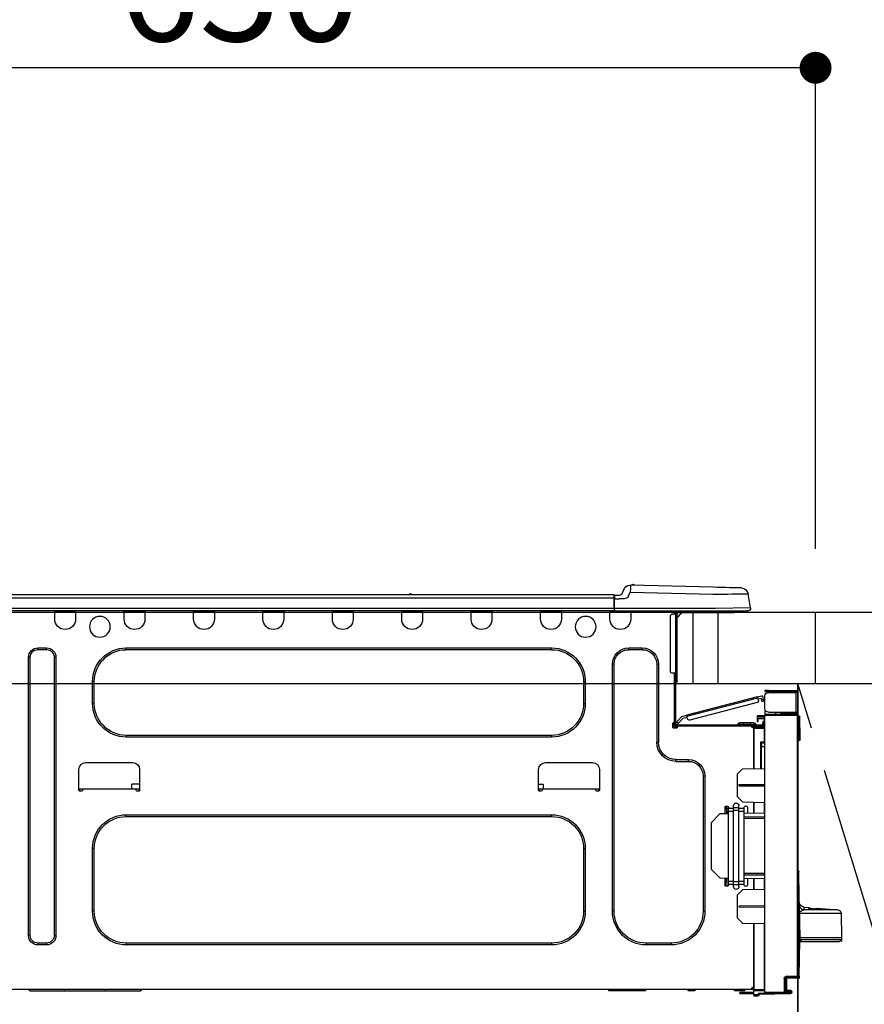
# Model space of a CAD drawing. Extents: x 55896 to 82369, y -13 to 8857.
# Drawn here: x 71551 to 72028, y 2674 to 3230 of the extents above; entities that cross this region are included whole.
import ezdxf

# ---------------------------------------------------------------- set-up
doc = ezdxf.new("R2010")
doc.units = 0
doc.header["$LTSCALE"] = 50
doc.header["$MEASUREMENT"] = 0
doc.linetypes.add('CENTER', pattern=[2, 1.25, -0.25, 0.25, -0.25])
doc.layers.get('0').update_dxf_attribs({"linetype": 'CONTINUOUS'})
doc.layers.get('DEFPOINTS').update_dxf_attribs({"color": 146, "linetype": 'CONTINUOUS'})
for name, color, linetype in [('120-キャビネット（外）', 7, 'CONTINUOUS'), ('123-扉向き', 231, 'CENTER'), ('126-甲板', 2, 'CONTINUOUS'), ('150-機器', 8, 'CONTINUOUS'), ('166-寸法B', 11, 'CONTINUOUS')]:
    doc.layers.add(name, color=color, linetype=linetype)
doc.styles.add('KH001', font='txt')
doc.dimstyles.new('KH1xx030', dxfattribs={"dimscale": 30, "dimtxt": 2, "dimasz": 0.6, "dimexe": 0.3, "dimexo": 1.2, "dimgap": 0.5, "dimtad": 3, "dimdec": 1, "dimdsep": 46, "dimlunit": 6, "dimtxsty": 'KH001', "dimblk": 'DOT', "dimcen": 1, "dimdle": 1, "dimclrd": 256, "dimclre": 256, "dimclrt": 256, "dimadec": 0, "dimazin": 0, "dimtfac": 1, "dimtdec": 1, "dimtix": 1, "dimtmove": 2, "dimatfit": 3, "dimldrblk": 'CLOSEDBLANK', "dimfxl": 1, "dimtolj": 1, "dimtzin": 0, "dimlwd": -1, "dimlwe": -1, "dimarcsym": 0})

# ---------------------------------------------------------------- blocks, each defined once
blk = doc.blocks.new('_Dot')
at = {"color": 0, "linetype": 'ByBlock', "lineweight": -2}
blk.add_line((-0.5, 0), (-1, 0), dxfattribs=at)
at = {"color": 0, "linetype": 'ByBlock', "const_width": 0.5}
blk.add_lwpolyline([(-0.25, 0, 1), (0.25, 0, 1)], format="xyb", close=True, dxfattribs=at)
blk = doc.blocks.new('*D51')
at = {"layer": '166-寸法B', "transparency": 16777216}
for p, q in [((71350.28, 3188.71), (71350.28, 3211.63)), ((72000.28, 2931.11), (72000.28, 3211.63)), ((71982.28, 3202.63), (71368.28, 3202.63))]:
    blk.add_line(p, q, dxfattribs=at)
at = {"layer": 'DEFPOINTS', "color": 0, "transparency": 16777216}
for p in [(71350.28, 3202.63), (71350.28, 3152.71), (72000.28, 2895.11)]:
    blk.add_point(p, dxfattribs=at)
at = {"layer": '166-寸法B', "transparency": 16777216, "xscale": 18, "yscale": 18, "zscale": 18, "rotation": 180}
blk.add_blockref('_Dot', (71350.28, 3202.63), dxfattribs=at)
at = {"layer": '166-寸法B', "transparency": 16777216, "xscale": 18, "yscale": 18, "zscale": 18}
blk.add_blockref('_Dot', (72000.28, 3202.63), dxfattribs=at)
at = {"layer": '166-寸法B', "transparency": 16777216, "insert": (71675.28, 3247.63), "char_height": 60, "attachment_point": 5, "style": 'KH001'}
blk.add_mtext('\\A1;650', dxfattribs=at)
blk = doc.blocks.new('_ClosedBlank')
at = {"color": 0, "linetype": 'ByBlock', "lineweight": -2}
for p, q in [((-1, 0.167), (0, 0)), ((-1, 0.167), (-1, -0.167)), ((0, 0), (-1, -0.167))]:
    blk.add_line(p, q, dxfattribs=at)
blk = doc.blocks.new('HT-F6S_D')
at = {"layer": '150-機器', "color": 13, "linetype": 'Continuous'}
for p, q in [((3.67, 12.98), (3.87, 12.98)), ((3.87, 12.98), (4.46, 13)), ((4.46, 13), (5.41, 13.02)), ((5.41, 13.02), (6.72, 13.06)), ((6.72, 13.06), (8.35, 13.1)), ((8.35, 13.1), (10.25, 13.15)), ((10.25, 13.15), (12.39, 13.2)), ((12.39, 13.2), (14.7, 13.26)), ((14.7, 13.26), (17.14, 13.33)), ((17.14, 13.33), (19.64, 13.39)), ((19.64, 13.39), (66.27, 14.62)), ((66.27, 14.62), (66.27, 14.54)), ((66.27, 14.54), (66.27, 14.32)), ((66.27, 14.32), (66.28, 13.96)), ((66.28, 13.96), (66.3, 13.47)), ((66.3, 13.47), (66.31, 12.88)), ((66.31, 12.88), (66.33, 12.2)), ((66.33, 12.2), (66.35, 11.46)), ((66.35, 11.46), (66.37, 10.7)), ((66.37, 14.62), (66.37, 14.62)), ((69.98, 12.21), (70.9, 10.02)), ((69.98, 12.21), (70.9, 10.02)), ((69.98, 12.21), (69.98, 12.21)), ((-1.45, 1.72), (-0.08, 9.72)), ((0.12, 9.72), (-0.08, 9.72)), ((0.72, 9.71), (0.12, 9.72)), ((1.71, 9.7), (0.72, 9.71)), ((3.06, 9.68), (1.71, 9.7)), ((4.76, 9.66), (3.06, 9.68)), ((6.76, 9.64), (4.76, 9.66)), ((9.02, 9.61), (6.76, 9.64)), ((11.5, 9.58), (9.02, 9.61)), ((14.15, 9.55), (11.5, 9.58)), ((16.92, 9.51), (14.15, 9.55)), ((19.74, 9.48), (16.92, 9.51)), ((66.37, 10.7), (19.74, 9.48)), ((67.28, 8.51), (66.37, 10.7)), ((67.28, 8.51), (67.81, 7.65)), ((67.81, 7.65), (68.43, 7.2)), ((68.43, 7.2), (69.74, 6.87)), ((69.74, 6.87), (72.7, 6.85)), ((70.9, 10.02), (70.9, 10.02)), ((72.7, 8.81), (75.31, 8.81)), ((75.31, 6.85), (72.7, 6.85)), ((75.31, 7.24), (75.31, 8.91)), ((75.31, 8.81), (75.31, 7.24)), ((75.31, 8.32), (75.31, 7.24)), ((75.31, 0.59), (75.31, 7.24)), ((75.61, 7.24), (75.31, 7.24)), ((75.61, 9.2), (429.43, 9.2)), ((75.61, 9.2), (75.61, 9.17)), ((75.61, 9.17), (75.61, 9.05)), ((75.61, 9.05), (75.61, 8.87)), ((75.61, 8.87), (75.61, 8.63)), ((75.61, 8.63), (75.61, 8.33)), ((75.61, 8.33), (75.61, 7.99)), ((75.61, 7.99), (75.61, 7.63)), ((75.61, 7.63), (75.61, 7.24)), ((75.61, 7.24), (75.61, 1.47)), ((75.61, 7.24), (429.43, 7.24)), ((189.82, 9.4), (191.08, 9.4)), ((190.4, 9.69), (190.49, 9.69)), ((190.49, 9.69), (190.49, 9.69)), ((-1.45, 1.72), (18.37, 1.47)), ((18.37, 0), (0, 0)), ((8.76, -0.88), (8.76, 0)), ((18.37, 1.47), (75.31, 1.47)), ((75.31, 0), (18.37, 0)), ((38.13, 0), (38.13, -0.88)), ((62.47, -0.74), (62.44, 0)), ((64.43, -0.69), (64.4, 0)), ((66.08, 0), (66.08, -0.69)), ((66.67, 0), (66.67, -0.1)), ((67.34, 0), (67.34, -0.1)), ((67.34, 0), (67.34, -0.1)), ((70.6, -0.1), (70.59, 0)), ((70.6, -0.1), (70.59, 0)), ((71.58, -0.1), (71.57, 0)), ((71.58, -0.1), (71.57, 0)), ((71.58, -0.1), (71.57, 0)), ((71.58, -0.1), (71.57, 0)), ((71.57, 0), (71.58, -0.1)), ((71.57, 0), (71.58, -0.1)), ((71.57, 0), (71.58, -0.1)), ((71.57, 0), (71.58, -0.1)), ((73.54, -0.1), (73.53, 0)), ((75.31, 0.59), (75.31, 0)), ((75.31, 0), (429.72, 0)), ((75.61, 1.47), (429.43, 1.47)), ((77.24, -0.1), (77.24, 0)), ((77.83, -0.69), (77.83, 0)), ((105.24, 0), (105.24, -0.69)), ((105.83, 0), (105.83, -0.1)), ((116.41, -0.1), (116.41, 0)), ((116.99, -0.69), (116.99, 0)), ((144.41, 0), (144.41, -0.69)), ((144.99, 0), (144.99, -0.1)), ((155.57, -0.1), (155.57, 0)), ((156.15, -0.69), (156.15, 0)), ((183.57, 0), (183.57, -0.69)), ((184.15, 0), (184.15, -0.1)), ((194.73, -0.1), (194.73, 0)), ((195.31, -0.69), (195.31, 0)), ((222.73, 0), (222.73, -0.69)), ((223.31, 0), (223.31, -0.1)), ((233.89, -0.1), (233.89, 0)), ((234.48, -0.69), (234.48, 0)), ((261.89, 0), (261.89, -0.69)), ((262.48, 0), (262.48, -0.1)), ((273.05, -0.1), (273.05, 0)), ((273.64, -0.69), (273.64, 0)), ((301.05, 0), (301.05, -0.69)), ((301.64, 0), (301.64, -0.1)), ((312.21, -0.1), (312.21, 0)), ((312.8, -0.69), (312.8, 0)), ((340.21, 0), (340.21, -0.69)), ((340.8, 0), (340.8, -0.1)), ((351.37, -0.1), (351.37, 0)), ((351.96, -0.69), (351.96, 0)), ((379.37, 0), (379.37, -0.69)), ((379.96, 0), (379.96, -0.1)), ((390.53, -0.1), (390.53, 0)), ((391.12, -0.69), (391.12, 0)), ((8.76, -0.88), (7.78, -0.88)), ((38.13, -0.88), (8.76, -0.88)), ((37.01, -0.88), (39.94, -3.82)), ((37.27, -0.88), (39.94, -3.56)), ((39.94, -0.88), (38.13, -0.88)), ((39.94, -1.86), (39.94, -0.88)), ((39.94, -35.15), (39.94, -1.86)), ((39.94, -1.86), (40.92, -1.86)), ((40.53, -0.1), (40.73, -0.1)), ((40.73, -0.1), (40.73, -0.29)), ((40.92, -0.49), (40.92, -0.88)), ((40.92, -0.88), (40.92, -1.86)), ((40.92, -1.86), (40.92, -35.15)), ((40.92, -1.86), (42.88, -1.86)), ((41.51, -0.2), (41.51, -1.86)), ((42.1, -0.2), (41.51, -0.2)), ((43.86, -2.84), (43.86, -34.17)), ((64.43, -0.69), (62.47, -0.74)), ((65, -0.67), (64.43, -0.69)), ((65.55, -0.66), (65, -0.67)), ((66.06, -0.65), (65.55, -0.66)), ((66.08, -0.64), (65.62, -0.66)), ((66.08, -0.64), (66.06, -0.65)), ((66.08, -0.69), (77.83, -0.69)), ((66.08, -0.69), (66.08, -4.6)), ((66.67, -0.1), (77.24, -0.1)), ((77.83, -4.6), (77.83, -0.69)), ((105.24, -0.69), (116.99, -0.69)), ((105.24, -0.69), (105.24, -4.6)), ((105.83, -0.1), (116.41, -0.1)), ((116.99, -4.6), (116.99, -0.69)), ((144.41, -0.69), (156.15, -0.69)), ((144.41, -0.69), (144.41, -4.6)), ((144.99, -0.1), (155.57, -0.1)), ((156.15, -4.6), (156.15, -0.69)), ((183.57, -0.69), (195.31, -0.69)), ((183.57, -0.69), (183.57, -4.6)), ((184.15, -0.1), (194.73, -0.1)), ((195.31, -4.6), (195.31, -0.69)), ((222.73, -0.69), (234.48, -0.69)), ((222.73, -0.69), (222.73, -4.6)), ((223.31, -0.1), (233.89, -0.1)), ((234.48, -4.6), (234.48, -0.69)), ((261.89, -0.69), (273.64, -0.69)), ((261.89, -0.69), (261.89, -4.6)), ((262.48, -0.1), (273.05, -0.1)), ((273.64, -4.6), (273.64, -0.69)), ((301.05, -0.69), (312.8, -0.69)), ((301.05, -0.69), (301.05, -4.6)), ((301.64, -0.1), (312.21, -0.1)), ((312.8, -4.6), (312.8, -0.69)), ((340.21, -0.69), (351.96, -0.69)), ((340.21, -0.69), (340.21, -4.6)), ((340.8, -0.1), (351.37, -0.1)), ((351.96, -4.6), (351.96, -0.69)), ((379.37, -0.69), (391.12, -0.69)), ((379.37, -0.69), (379.37, -4.6)), ((379.96, -0.1), (390.53, -0.1)), ((391.12, -4.6), (391.12, -0.69)), ((67.26, -20.85), (59.62, -20.85)), ((59.62, -21.83), (59.62, -20.85)), ((67.26, -21.83), (59.62, -21.83)), ((67.26, -21.83), (67.26, -20.85)), ((350.78, -20.85), (110.73, -20.85)), ((110.73, -21.83), (110.73, -20.85)), ((350.78, -21.83), (110.73, -21.83)), ((350.78, -21.83), (350.78, -20.85)), ((400.62, -20.85), (395.72, -20.85)), ((395.72, -21.83), (395.72, -20.85)), ((400.62, -21.83), (395.72, -21.83)), ((400.62, -21.83), (400.62, -20.85)), ((390.43, -26.14), (390.43, -183.17)), ((391.41, -26.14), (390.43, -26.14)), ((391.41, -26.14), (391.41, -183.17)), ((404.92, -183.17), (404.92, -26.14)), ((404.92, -26.14), (405.9, -26.14)), ((405.9, -183.17), (405.9, -26.14)), ((50.42, -30.06), (50.42, -74.11)), ((51.4, -30.06), (50.42, -30.06)), ((51.4, -30.06), (51.4, -74.11)), ((75.48, -30.06), (76.46, -30.06)), ((75.48, -169.47), (75.48, -30.06)), ((76.46, -169.47), (76.46, -30.06)), ((39.94, -37.5), (39.94, -35.15)), ((40.92, -35.15), (39.94, -35.15)), ((39.94, -37.5), (40.73, -37.5)), ((39.94, -39.65), (39.94, -37.5)), ((40.73, -35.15), (40.73, -37.5)), ((40.73, -37.5), (40.92, -37.5)), ((40.73, -37.5), (40.73, -40.43)), ((40.92, -35.15), (40.92, -63.73)), ((40.92, -35.15), (42.88, -35.15)), ((41.51, -35.15), (41.51, -63.05)), ((40.73, -40.43), (40.92, -40.43)), ((91.73, -39.85), (91.73, -52.18)), ((92.71, -39.85), (91.73, -39.85)), ((92.71, -39.85), (92.71, -52.18)), ((368.8, -39.85), (369.78, -39.85)), ((368.8, -52.18), (368.8, -39.85)), ((369.78, -52.18), (369.78, -39.85)), ((-28.2, -45.9), (-28.2, -46)), ((-28.2, -57.06), (-28.2, -46)), ((-28.2, -46), (-27.12, -46)), ((-27.61, -45.9), (-27.61, -46)), ((-11.55, -44.82), (-27.12, -44.82)), ((-27.12, -45.41), (-11.55, -45.41)), ((-27.12, -46), (-27.12, -57.06)), ((-11.55, -46), (-27.12, -46)), ((-17.82, -45.41), (-17.82, -46)), ((-13.12, -46), (-13.12, -45.41)), ((-11.55, -45.41), (-11.55, -44.82)), ((-11.55, -44.82), (-9.59, -44.82)), ((-9.59, -45.41), (-11.55, -45.41)), ((-9.59, -44.82), (-9.59, -45.41)), ((-9.59, -55.1), (-9.59, -47.95)), ((-8.89, -50.18), (-8.85, -50)), ((-8.85, -50), (-8.8, -49.81)), ((-8.8, -49.81), (-8.41, -48.3)), ((-8.8, -49.81), (-7.66, -50.11)), ((-5.41, -48.46), (-7.69, -47.87)), ((-7.66, -50.11), (-7.42, -49.16)), ((-5.71, -49.6), (-7.42, -49.16)), ((-5.95, -50.55), (-5.56, -49.03)), ((-5.56, -49.03), (-5.53, -48.92)), ((34.39, -59.36), (-5.56, -49.03)), ((-5.53, -48.92), (-5.51, -48.81)), ((-5.51, -48.81), (-5.48, -48.72)), ((-5.48, -48.72), (-5.46, -48.63)), ((-5.46, -48.63), (-5.44, -48.56)), ((-5.44, -48.56), (-5.43, -48.51)), ((-5.43, -48.51), (-5.42, -48.47)), ((-5.42, -48.47), (-5.41, -48.46)), ((-5.41, -48.46), (34.54, -58.8)), ((-9.04, -50.74), (-9.02, -50.69)), ((-9.04, -50.76), (-9.04, -50.74)), ((-7.91, -51.05), (-9.04, -50.76)), ((-9.02, -50.69), (-9, -50.6)), ((-9, -50.6), (-8.97, -50.48)), ((-8.97, -50.48), (-8.93, -50.34)), ((-8.93, -50.34), (-8.89, -50.18)), ((-7.9, -51.04), (-7.91, -51.05)), ((-7.89, -50.98), (-7.9, -51.04)), ((-7.86, -50.9), (-7.89, -50.98)), ((-7.83, -50.78), (-7.86, -50.9)), ((-7.8, -50.63), (-7.83, -50.78)), ((-7.75, -50.47), (-7.8, -50.63)), ((-7.71, -50.29), (-7.75, -50.47)), ((-7.66, -50.11), (-7.71, -50.29)), ((-5.25, -51.74), (32.8, -61.58)), ((92.71, -52.18), (91.73, -52.18)), ((368.8, -52.18), (369.78, -52.18)), ((-29.47, -72.06), (-29.31, -59.71)), ((-28.98, -72.06), (-28.82, -59.71)), ((-28.82, -59.71), (-28.82, -59.23)), ((-28.82, -59.23), (-28.64, -59.23)), ((-28.64, -59.71), (-28.82, -59.71)), ((-28.64, -59.71), (-28.64, -59.23)), ((-28.64, -59.23), (-28.2, -59.32)), ((-27.12, -57.06), (-28.2, -57.06)), ((-28.2, -57.06), (-28.2, -57.16)), ((-28.2, -206.33), (-28.2, -58.88)), ((-28.2, -58.88), (-27.71, -58.88)), ((-27.71, -58.39), (-9.59, -58.23)), ((-9.59, -58.72), (-27.71, -58.88)), ((-27.71, -58.88), (-27.71, -206.33)), ((-27.61, -57.06), (-27.61, -57.16)), ((-11.55, -57.06), (-27.12, -57.06)), ((-19.87, -57.65), (-27.12, -57.65)), ((-19.87, -58.23), (-27.12, -58.23)), ((-19.87, -57.06), (-19.87, -57.51)), ((-19.45, -57.51), (-19.87, -57.51)), ((-19.87, -58.23), (-19.87, -57.65)), ((-19.87, -57.65), (-19.38, -57.65)), ((-19.38, -58.23), (-19.87, -58.23)), ((-19.45, -57.51), (-19.45, -57.06)), ((-19.38, -57.51), (-19.45, -57.51)), ((-19.38, -57.65), (-19.38, -57.06)), ((-19.38, -57.65), (-19.38, -58.23)), ((-19.38, -58.32), (-19.38, -58.23)), ((-18.51, -57.06), (-18.51, -58.31)), ((-15.71, -58.29), (-15.71, -57.06)), ((-9.59, -56.08), (-9.86, -56.08)), ((-9.66, -55.59), (-9.59, -55.59)), ((-9.59, -56.08), (-9.59, -58.23)), ((-9.59, -58.23), (-9.59, -58.72)), ((-9.59, -215.3), (-9.59, -58.72)), ((-9.59, -59.27), (-5.29, -59.2)), ((-5.29, -59.68), (-9.59, -59.76)), ((-5.29, -60.71), (-9.1, -60.77)), ((-9.1, -60.77), (-9.1, -62.36)), ((-5.87, -61.48), (-5.87, -61.09)), ((-5.36, -60.71), (-5.31, -60.88)), ((-5.31, -60.88), (-5.29, -61.09)), ((-5.29, -59.2), (-5.29, -59.68)), ((-5.29, -59.68), (-5.29, -60.71)), ((-5.29, -61.09), (-5.29, -61.48)), ((34, -60.88), (34.39, -59.36)), ((36.61, -60.55), (34.24, -59.93)), ((34.42, -59.25), (34.39, -59.36)), ((34.45, -59.15), (34.42, -59.25)), ((34.47, -59.05), (34.45, -59.15)), ((34.49, -58.96), (34.47, -59.05)), ((34.51, -58.89), (34.49, -58.96)), ((34.53, -58.84), (34.51, -58.89)), ((34.54, -58.8), (34.53, -58.81)), ((34.53, -58.81), (34.53, -58.84)), ((37.24, -59.49), (34.54, -58.8)), ((39.4, -63.51), (36.61, -60.55)), ((37.24, -59.49), (40.25, -62.71)), ((-9.11, -66.18), (-9.59, -66.18)), ((-9.11, -65.7), (-3.33, -65.59)), ((-3.33, -66.08), (-9.11, -66.18)), ((-9.11, -66.18), (-9.11, -74)), ((-9.1, -62.36), (-8.52, -62.36)), ((-9.1, -63.34), (-9.1, -62.36)), ((-8.52, -63.34), (-9.1, -63.34)), ((-9.1, -63.73), (-9.1, -63.34)), ((-9.1, -63.73), (-9.1, -65.09)), ((-9.1, -65.09), (-3.33, -65.19)), ((-8.52, -62.36), (-8.52, -63.34)), ((-8.52, -63.73), (-8.52, -63.34)), ((-8.52, -65.1), (-8.52, -64.91)), ((-8.52, -64.91), (-7.93, -64.91)), ((40.34, -64.32), (-7.93, -64.32)), ((-2.25, -64.91), (-7.93, -64.91)), ((-6.56, -64.91), (-6.56, -65.13)), ((-5.29, -61.48), (-5.87, -61.48)), ((-5.87, -62.46), (-5.87, -61.48)), ((-5.29, -62.46), (-5.87, -62.46)), ((-5.29, -61.48), (-5.29, -62.46)), ((-4.21, -63.93), (-4.21, -64.32)), ((-1.27, -63.93), (-4.21, -63.93)), ((-3.43, -63.15), (-1.27, -63.15)), ((-3.33, -65.59), (-3.33, -65.19)), ((-2.25, -65.4), (-3.33, -65.4)), ((-3.33, -65.59), (-3.33, -65.99)), ((-3.33, -65.74), (-2.32, -65.75)), ((-3.33, -88.93), (-3.33, -65.99)), ((-3.33, -65.99), (-2.74, -65.99)), ((-3.33, -66.08), (-3.33, -88.93)), ((-2.25, -65.5), (-2.25, -64.91)), ((39.65, -64.91), (-2.25, -64.91)), ((-1.27, -63.15), (2.64, -63.15)), ((-1.27, -63.15), (-1.27, -63.93)), ((-1.27, -63.93), (-1.27, -64.32)), ((2.64, -63.93), (-1.27, -63.93)), ((2.64, -63.15), (4.8, -63.15)), ((2.64, -63.15), (2.64, -63.93)), ((2.64, -63.93), (2.64, -64.32)), ((5.58, -63.93), (2.64, -63.93)), ((5.58, -63.93), (5.58, -64.32)), ((39.4, -63.51), (40.25, -62.71)), ((39.53, -63.65), (39.4, -63.51)), ((39.65, -63.78), (39.53, -63.65)), ((39.77, -63.91), (39.65, -63.78)), ((40.34, -64.91), (39.65, -64.91)), ((39.65, -65.5), (39.65, -64.91)), ((42, -65.4), (39.65, -65.4)), ((39.87, -64.01), (39.77, -63.91)), ((41.8, -65.89), (39.85, -65.89)), ((39.95, -64.1), (39.87, -64.01)), ((40.02, -64.17), (39.95, -64.1)), ((40.05, -64.21), (40.02, -64.17)), ((40.07, -64.22), (40.05, -64.21)), ((40.92, -63.42), (40.07, -64.22)), ((42.1, -65.99), (40.14, -65.99)), ((40.25, -62.71), (40.38, -62.85)), ((40.38, -62.85), (40.51, -62.98)), ((40.51, -62.98), (40.63, -63.1)), ((40.63, -63.1), (40.73, -63.21)), ((40.73, -63.21), (40.81, -63.3)), ((40.81, -63.3), (40.87, -63.37)), ((40.87, -63.37), (40.91, -63.41)), ((40.91, -63.41), (40.92, -63.42)), ((41.51, -63.05), (41.51, -63.73)), ((41.51, -63.05), (42.1, -63.05)), ((42, -63.05), (42, -65.5)), ((42.59, -63.54), (42.59, -65.5)), ((-29.47, -72.06), (-28.98, -72.06)), ((-29.46, -72.55), (-29.47, -72.06)), ((-28.98, -72.06), (-28.2, -72.06)), ((-28.97, -72.55), (-28.98, -72.06)), ((110.73, -70.2), (110.73, -71.17)), ((110.73, -70.2), (350.78, -70.2)), ((110.73, -71.17), (350.78, -71.17)), ((350.78, -70.2), (350.78, -71.17)), ((-28.97, -73.03), (-28.97, -72.55)), ((-28.97, -72.55), (-28.2, -72.55)), ((-28.2, -73.03), (-28.97, -73.03)), ((-9.11, -74), (-9.59, -74)), ((-9.59, -74.47), (-9.23, -74.48)), ((-7.64, -76.46), (-9.59, -76.43)), ((-9.11, -74), (-7.16, -74)), ((-7.64, -74.49), (-9.1, -74.49)), ((-8.34, -74.49), (-7.64, -74.51)), ((-7.64, -75.34), (-7.64, -74.49)), ((-7.64, -75.34), (-7.64, -76.46)), ((-7.64, -88.86), (-7.64, -76.46)), ((-7.16, -74), (-7.16, -88.87)), ((51.4, -74.11), (50.42, -74.11)), ((3.13, -89.05), (-9.59, -88.82)), ((40.63, -83.9), (33.48, -83.9)), ((33.48, -84.88), (33.48, -83.9)), ((40.63, -84.88), (33.48, -84.88)), ((40.63, -84.88), (40.63, -83.9)), ((114.15, -85.57), (87.72, -85.57)), ((373.59, -85.57), (347.16, -85.57)), ((6.07, -92.09), (3.13, -89.05)), ((6.07, -92.09), (6.07, -104.8)), ((24.28, -93.1), (24.28, -169.47)), ((25.26, -93.1), (24.28, -93.1)), ((25.26, -93.1), (25.26, -169.47)), ((83.8, -89.48), (83.8, -101.23)), ((118.07, -101.23), (118.07, -89.48)), ((343.24, -89.48), (343.24, -101.23)), ((377.51, -101.23), (377.51, -89.48)), ((4.9, -98.01), (-9.59, -97.93)), ((4.9, -98.67), (-9.59, -98.75)), ((4.9, -98.67), (4.9, -98.01)), ((115.61, -97.71), (115.56, -100.64)), ((118.07, -97.71), (115.61, -97.71)), ((343.24, -97.71), (347.59, -97.71)), ((347.64, -100.64), (347.59, -97.71)), ((3.08, -107.79), (6.07, -104.8)), ((83.8, -100.64), (85.76, -100.64)), ((84.29, -100.64), (84.27, -101.72)), ((84.29, -101.72), (85.27, -101.72)), ((85.76, -101.23), (85.76, -100.64)), ((85.76, -100.64), (116.11, -100.64)), ((116.11, -100.64), (118.07, -100.64)), ((116.11, -100.64), (116.11, -101.23)), ((116.6, -101.72), (117.58, -101.72)), ((117.6, -101.72), (117.58, -100.64)), ((343.24, -100.64), (345.2, -100.64)), ((343.73, -100.64), (343.72, -101.72)), ((343.73, -101.72), (344.71, -101.72)), ((345.2, -101.23), (345.2, -100.64)), ((345.2, -100.64), (375.55, -100.64)), ((375.55, -100.64), (377.51, -100.64)), ((375.55, -100.64), (375.55, -101.23)), ((376.04, -101.72), (377.02, -101.72)), ((377.04, -101.72), (377.02, -100.64)), ((3.08, -107.79), (-9.59, -108.01)), ((-9.11, -108), (-9.11, -114.13)), ((-3.33, -114.23), (-3.33, -107.9)), ((-3.33, -107.9), (-3.33, -114.23)), ((0.2, -110.73), (0.2, -114.29)), ((1.66, -110.24), (0.69, -110.24)), ((2.15, -111.36), (2.15, -110.73)), ((5.09, -111.02), (5.09, -109.89)), ((5.09, -111.02), (8.03, -111.02)), ((5.09, -112.7), (5.09, -111.02)), ((8.03, -111.02), (8.03, -109.89)), ((8.03, -112.7), (8.03, -111.02)), ((10.96, -110.73), (10.96, -111.36)), ((12.43, -110.24), (11.45, -110.24)), ((11.92, -110.24), (11.89, -111.82)), ((11.91, -114.35), (11.98, -110.24)), ((12.92, -110.73), (12.92, -114.52)), ((-9.59, -114.12), (2.15, -114.33)), ((-9.59, -116.29), (2.15, -116.35)), ((2.15, -113.04), (2.15, -111.36)), ((5.09, -111.36), (2.15, -111.36)), ((5.09, -113.04), (2.15, -113.04)), ((2.15, -152.53), (2.15, -113.04)), ((5.09, -152.88), (5.09, -112.7)), ((5.09, -112.7), (8.03, -112.7)), ((10.96, -111.36), (8.03, -111.36)), ((8.03, -152.88), (8.03, -112.7)), ((10.96, -113.04), (8.03, -113.04)), ((10.96, -113.04), (10.96, -111.36)), ((10.96, -152.53), (10.96, -113.04)), ((10.96, -114.48), (15.86, -114.57)), ((11.84, -114.5), (11.85, -114.35)), ((11.87, -112.78), (11.85, -114.35)), ((11.85, -114.5), (11.85, -114.35)), ((11.85, -114.35), (12.92, -114.35)), ((11.87, -112.71), (11.88, -112.62)), ((11.87, -112.76), (11.87, -112.71)), ((11.87, -112.78), (11.87, -112.76)), ((11.93, -112.78), (11.87, -112.78)), ((11.88, -112.19), (11.89, -112.01)), ((11.88, -112.36), (11.88, -112.19)), ((11.88, -112.5), (11.88, -112.36)), ((11.88, -112.62), (11.88, -112.5)), ((11.89, -111.82), (11.95, -111.82)), ((11.89, -112.01), (11.89, -111.82)), ((20.76, -119.64), (15.86, -114.57)), ((350.78, -115.03), (110.73, -115.03)), ((110.73, -116.01), (110.73, -115.03)), ((350.78, -116.01), (110.73, -116.01)), ((350.78, -116.01), (350.78, -115.03)), ((2.15, -117.04), (-9.59, -117.1)), ((20.76, -119.64), (20.76, -145.66)), ((91.73, -134.03), (91.73, -169.47)), ((92.71, -134.03), (91.73, -134.03)), ((92.71, -134.03), (92.71, -169.47)), ((368.8, -169.47), (368.8, -134.03)), ((368.8, -134.03), (369.78, -134.03)), ((369.78, -169.47), (369.78, -134.03)), ((-29.06, -169.19), (-28.78, -149.49)), ((-28.78, -206.41), (-28.78, -147.12)), ((-28.3, -147.12), (-28.78, -147.12)), ((-28.69, -146.82), (-28.67, -146.79)), ((-28.67, -146.79), (-28.59, -146.72)), ((-28.65, -146.78), (-28.2, -146.31)), ((-28.59, -146.72), (-28.47, -146.6)), ((-28.47, -146.6), (-28.45, -146.58)), ((-28.2, -147.01), (-28.3, -147.12)), ((-28.3, -147.12), (-28.3, -206.41)), ((-9.59, -148.11), (2.15, -148.17)), ((2.15, -148.86), (-9.59, -148.92)), ((15.77, -150.64), (20.76, -145.66)), ((2.15, -150.88), (-9.59, -151.09)), ((-9.11, -151.08), (-9.11, -157.21)), ((-3.33, -157.31), (-3.33, -150.98)), ((-3.33, -150.98), (-3.33, -157.31)), ((0.2, -150.92), (0.2, -154.78)), ((0.69, -155.27), (1.66, -155.27)), ((2.15, -154.22), (2.15, -152.53)), ((5.09, -152.53), (2.15, -152.53)), ((5.09, -154.22), (2.15, -154.22)), ((2.15, -154.78), (2.15, -154.22)), ((5.09, -152.88), (8.03, -152.88)), ((5.09, -154.56), (5.09, -152.88)), ((5.09, -154.56), (8.03, -154.56)), ((5.09, -155.69), (5.09, -154.56)), ((10.96, -152.53), (8.03, -152.53)), ((8.03, -154.56), (8.03, -152.88)), ((10.96, -154.22), (8.03, -154.22)), ((8.03, -155.69), (8.03, -154.56)), ((15.77, -150.64), (10.96, -150.73)), ((10.96, -154.22), (10.96, -152.53)), ((10.96, -154.22), (10.96, -154.78)), ((11.13, -155.15), (11.21, -150.72)), ((11.45, -155.27), (12.43, -155.27)), ((12.3, -155.27), (12.14, -150.71)), ((12.92, -150.69), (12.92, -154.78)), ((-9.59, -157.2), (3.13, -157.42)), ((6.07, -160.46), (3.13, -157.42)), ((6.07, -160.46), (6.07, -173.18)), ((-9.59, -166.46), (4.9, -166.54)), ((4.9, -167.2), (4.9, -166.54)), ((-52.58, -170.64), (-52.77, -184.55)), ((-29.13, -170.64), (-52.58, -170.64)), ((-39.14, -167.75), (-50.78, -168.72)), ((-50.78, -168.72), (-31.72, -168.72)), ((-39.14, -168.28), (-39.14, -167.75)), ((-36.21, -168.06), (-37.18, -168.14)), ((-34.25, -167.87), (-34.36, -167.89)), ((-31.68, -167.12), (-34.25, -167.34)), ((-34.25, -167.34), (-34.25, -167.54)), ((-34.25, -167.54), (-34.25, -167.87)), ((-31.72, -168.72), (-31.71, -168.57)), ((-31.71, -168.57), (-31.7, -168.07)), ((-31.7, -168.07), (-31.69, -167.37)), ((-31.69, -167.37), (-31.68, -167.12)), ((-31.68, -167.12), (-31.68, -167.14)), ((-29.24, -175.72), (-29.13, -170.64)), ((-29.04, -170.65), (-29.12, -175.73)), ((-9.59, -167.28), (4.9, -167.2)), ((25.26, -169.47), (24.28, -169.47)), ((75.48, -169.47), (76.46, -169.47)), ((92.71, -169.47), (91.73, -169.47)), ((368.8, -169.47), (369.78, -169.47)), ((-29.39, -184.53), (-29.24, -175.72)), ((-29.12, -175.73), (-29.26, -184.54)), ((3.08, -176.17), (-9.59, -176.39)), ((-9.11, -176.38), (-9.11, -213.72)), ((-3.33, -212.45), (-3.33, -176.28)), ((-3.33, -176.28), (-3.33, -213.82)), ((3.08, -176.17), (6.07, -173.18)), ((391.41, -183.17), (390.43, -183.17)), ((404.92, -183.17), (405.9, -183.17)), ((-52.77, -184.55), (-52.76, -185.54)), ((-52.77, -184.55), (-29.39, -184.55)), ((-52.76, -185.54), (-52.76, -186.5)), ((-52.76, -185.54), (-29.31, -185.54)), ((-30.21, -186.5), (-51.78, -186.5)), ((-30.21, -186.5), (-29.62, -186.27)), ((-29.62, -186.27), (-29.46, -186.08)), ((-29.46, -186.08), (-29.36, -185.87)), ((-29.39, -184.54), (-29.39, -184.53)), ((-29.39, -184.55), (-29.39, -184.54)), ((-29.36, -185.87), (-29.34, -185.78)), ((-29.32, -184.27), (-29.31, -184.18)), ((-29.32, -184.55), (-29.32, -184.27)), ((-29.32, -184.57), (-29.32, -184.55)), ((-29.32, -184.55), (-29.32, -184.55)), ((-29.31, -185.54), (-29.32, -184.57)), ((-29.31, -184.15), (-29.3, -184.14)), ((-29.31, -184.18), (-29.31, -184.15)), ((-29.3, -184.14), (-29.3, -184.14)), ((-29.3, -184.14), (-29.29, -184.14)), ((-29.29, -184.14), (-29.29, -184.15)), ((-29.29, -184.15), (-29.29, -184.17)), ((-29.29, -184.17), (-29.28, -184.27)), ((-29.28, -184.27), (-29.27, -184.39)), ((-29.27, -184.39), (-29.27, -184.54)), ((-29.27, -184.54), (-29.25, -185.54)), ((-29.26, -184.55), (-29.26, -184.54)), ((-29.26, -184.54), (-29.26, -184.54)), ((-29.26, -184.54), (-29.26, -184.54)), ((-29.26, -184.54), (-29.26, -184.55)), ((-28.78, -184.55), (-29.26, -184.55)), ((-28.97, -206.1), (-29.25, -186.02)), ((43.27, -187.48), (43.27, -188.46)), ((43.27, -187.48), (57.47, -187.48)), ((43.27, -188.46), (57.47, -188.46)), ((57.47, -187.48), (57.47, -188.46)), ((110.73, -187.48), (110.73, -188.46)), ((110.73, -187.48), (350.78, -187.48)), ((110.73, -188.46), (350.78, -188.46)), ((350.78, -187.48), (350.78, -188.46)), ((395.72, -187.48), (395.72, -188.46)), ((395.72, -187.48), (400.62, -187.48)), ((395.72, -188.46), (400.62, -188.46)), ((400.62, -187.48), (400.62, -188.46)), ((-28.97, -206.1), (-28.97, -207.36)), ((-28.78, -206.41), (-28.3, -206.41)), ((-28.3, -206.41), (-28.19, -206.41)), ((-21.09, -207.03), (-28.3, -206.9)), ((-28.2, -206.33), (-27.71, -206.33)), ((-27.5, -207.06), (-27.99, -207.06)), ((-27.71, -206.33), (-21.44, -206.38)), ((-21.44, -206.87), (-27.71, -206.82)), ((-27.5, -207.06), (-27.5, -206.91)), ((-21.26, -207.06), (-27.5, -207.06)), ((-21.93, -214.24), (-21.93, -208.08)), ((-21.45, -208.08), (-21.93, -208.08)), ((-21.45, -208.08), (-21.45, -214.72)), ((-20.95, -208.08), (-21.45, -208.08)), ((-21.44, -207.59), (-20.95, -207.59)), ((-21.26, -207.04), (-21.26, -207.02)), ((-21.26, -207.06), (-21.26, -207.04)), ((-21.11, -207.05), (-21.26, -207.06)), ((-21.06, -207.06), (-21.12, -207.05)), ((-21.07, -207.04), (-21.11, -207.05)), ((-20.47, -207.36), (-20.95, -207.36)), ((-20.95, -215.2), (-20.95, -207.36)), ((-20.47, -207.36), (-20.47, -215.2)), ((-24.77, -214.77), (-24.29, -214.77)), ((-24.77, -215.51), (-24.77, -214.77)), ((-24.77, -215.51), (-24.29, -215.51)), ((-24.29, -214.28), (-21.93, -214.24)), ((-21.45, -214.72), (-24.29, -214.77)), ((-24.29, -214.77), (-24.29, -215.51)), ((-24.29, -215.51), (-20.79, -215.57)), ((-6.27, -216.31), (-24.29, -216)), ((-20.47, -215.2), (-20.95, -215.2)), ((-20.47, -215.2), (-9.59, -215.3)), ((-9.59, -215.79), (-20.47, -215.69)), ((-9.59, -213.72), (-9.11, -213.72)), ((-9.59, -215.3), (-9.59, -215.79)), ((-9.59, -215.76), (-5.78, -215.83)), ((-9.11, -213.72), (-3.33, -213.82)), ((-3.33, -214.31), (-9.11, -214.21)), ((-6.27, -216.66), (-6.27, -216.31)), ((-5.78, -216.66), (-6.27, -216.66)), ((-5.78, -215.83), (-5.78, -216.66)), ((-5.78, -216.66), (-3.33, -216.66)), ((-3.33, -212.45), (-2.74, -212.45)), ((-3.33, -212.94), (-2.74, -212.94)), ((-3.33, -213.52), (-2.74, -213.52)), ((-3.33, -213.82), (-3.33, -214.31)), ((-3.33, -216.66), (-3.33, -214.31)), ((-3.33, -215.29), (2.55, -215.29)), ((2.55, -215.87), (-3.33, -215.87)), ((-3.33, -216.66), (-3.33, -217.15)), ((-2.74, -212.45), (-2.74, -212.94)), ((-2.74, -213.52), (-2.74, -212.94)), ((-2.74, -212.94), (-2.25, -212.94)), ((-2.25, -213.52), (-2.74, -213.52)), ((-2.25, -212.93), (-2.25, -212.94)), ((-2.25, -213.52), (-2.25, -212.94)), ((416.18, -213.52), (-2.25, -213.52)), ((1.66, -214.5), (1.66, -213.52)), ((1.66, -214.5), (7.54, -214.5)), ((2.55, -215.29), (2.55, -215.87)), ((2.55, -215.29), (4.5, -215.29)), ((4.5, -215.87), (2.55, -215.87)), ((4.5, -215.87), (4.5, -215.29)), ((7.54, -214.5), (7.54, -213.52)), ((29.86, -213.52), (29.86, -214.5)), ((29.86, -214.5), (33.78, -214.5)), ((33.78, -214.5), (33.78, -213.52)), ((57.66, -214.5), (57.66, -213.52)), ((57.66, -214.5), (78.42, -214.5)), ((78.42, -214.5), (78.42, -213.52)), ((342.85, -214.5), (341.87, -213.52)), ((362.43, -214.5), (342.85, -214.5)), ((362.43, -214.5), (362.43, -213.52)), ((385.54, -214.5), (362.43, -214.5)), ((385.54, -214.5), (385.54, -213.52)), ((405.12, -214.5), (385.54, -214.5)), ((405.12, -214.5), (406.1, -213.52)), ((-3.33, -217.15), (-5.78, -217.15))]:
    blk.add_line(p, q, dxfattribs=at)
for points in [[(-7.16, -74), (-7.22, -74.07), (-7.28, -74.13), (-7.33, -74.18), (-7.39, -74.24), (-7.44, -74.29), (-7.49, -74.34), (-7.53, -74.38), (-7.56, -74.42), (-7.59, -74.45), (-7.61, -74.47), (-7.63, -74.48), (-7.64, -74.49), (-7.64, -74.49)], [(-28.97, -206.1), (-28.96, -206.1), (-28.92, -206.1), (-28.87, -206.1), (-28.79, -206.1), (-28.78, -206.1)], [(-21.93, -214.24), (-21.93, -214.25), (-21.91, -214.26), (-21.9, -214.28), (-21.87, -214.3), (-21.84, -214.34), (-21.8, -214.38), (-21.75, -214.42), (-21.71, -214.47), (-21.65, -214.52), (-21.59, -214.58), (-21.54, -214.64), (-21.48, -214.7), (-21.45, -214.72)], [(-5.78, -215.83), (-5.85, -215.89), (-5.91, -215.95), (-5.96, -216.01), (-6.02, -216.06), (-6.07, -216.11), (-6.12, -216.16), (-6.16, -216.2), (-6.19, -216.24), (-6.22, -216.27), (-6.24, -216.29), (-6.26, -216.3), (-6.27, -216.31), (-6.27, -216.31)]]:
    blk.add_lwpolyline(points, dxfattribs=at)
for centre in [(91.54, -8.91), (365.66, -8.91)]:
    blk.add_circle(centre, 5.87, dxfattribs=at)
for centre, radius, start, end in [((3.78, 9.06), 3.92, 91.5, 170.3266), ((64.9, 14.28), 0.784, 23.5498, 159.4502), ((64.9, 14.28), 0.784, 23.5498, 92.5103), ((66.37, 10.7), 3.92, 22.6199, 91.5), ((66.37, 10.7), 3.92, 22.6199, 87.6957), ((72.7, 10.77), 1.96, 202.6196, 270), ((72.7, 10.77), 1.96, 202.6203, 270), ((75.61, 8.91), 0.294, 90, 180), ((189.43, 9.69), 0.49, 270, 323.1301), ((190.4, 8.96), 0.734, 90, 143.1301), ((190.49, 8.96), 0.734, 36.8699, 90), ((191.47, 9.69), 0.49, 216.8699, 270), ((191.47, 9.69), 0.49, 216.8699, 270), ((0, 1.47), 1.47, 170.3266, 270), ((7.78, 0.1), 0.979, 185.7392, 270), ((78.71, -0.05), 3.46, 153.842, 169.2883), ((39.94, -0.88), 0.979, 0, 64.1581), ((40.34, -0.49), 0.587, 0, 56.4427), ((40.34, -0.49), 1.17, 0, 24.6243), ((42.1, 0.29), 0.49, 270, 323.1301), ((42.88, -2.84), 0.979, 0, 90), ((71.96, -4.6), 5.87, 180, 0), ((111.12, -4.6), 5.87, 180, 0), ((150.28, -4.6), 5.87, 180, 0), ((189.44, -4.6), 5.87, 180, 0), ((228.6, -4.6), 5.87, 180, 0), ((267.76, -4.6), 5.87, 180, 0), ((306.92, -4.6), 5.87, 180, 0), ((346.08, -4.6), 5.87, 180, 0), ((385.24, -4.6), 5.87, 180, 0), ((59.62, -30.06), 9.2, 90, 180), ((59.62, -30.06), 8.22, 90, 180), ((67.26, -30.06), 9.2, 0, 90), ((67.26, -30.06), 8.22, 0, 90), ((110.73, -39.85), 18.99, 90, 180), ((110.73, -39.85), 18.01, 90, 180), ((350.78, -39.85), 18.99, 0, 90), ((350.78, -39.85), 18.01, 0, 90), ((395.72, -26.14), 5.29, 90, 180), ((395.72, -26.14), 4.31, 90, 180), ((400.62, -26.14), 5.29, 0, 90), ((400.62, -26.14), 4.31, 0, 90), ((42.88, -34.17), 0.979, 270, 0), ((40.73, -39.65), 0.783, 180, 270), ((-27.12, -45.9), 1.08, 90, 180), ((-27.12, -45.9), 0.49, 90, 180), ((-11.55, -47.95), 1.96, 0, 90), ((-7.84, -48.44), 0.587, 75.5, 165.5), ((-11.55, -55.1), 1.96, 270, 0), ((-5.01, -50.79), 0.979, 165.5, 255.5), ((110.73, -52.18), 18.99, 180, 270), ((110.73, -52.18), 18.01, 180, 270), ((350.78, -52.18), 18.99, 270, 0), ((350.78, -52.18), 18.01, 270, 0), ((-28.82, -59.72), 0.49, 90, 179.25), ((-29.06, -69.06), 9.34, 88.4993, 91.5007), ((-28.61, -60.42), 0.705, 53.7718, 92.6206), ((-27.12, -57.16), 1.08, 180, 270), ((-27.71, -58.88), 0.49, 90.5, 180), ((-13.68, -58.64), 14.03, 179.0003, 180.9997), ((-27.12, -57.16), 0.49, 180, 270), ((-6.29, -61.06), 0.414, 356.0965, 55.8364), ((33.05, -60.64), 0.979, 255.5, 345.5), ((-9.1, -66.18), 0.49, 91, 180), ((-2.1, -65.94), 7.02, 178.0016, 181.9984), ((-7.93, -63.73), 1.17, 180, 270), ((-7.93, -63.73), 0.587, 180, 270), ((-3.43, -63.93), 0.783, 90, 180), ((-2.74, -65.5), 0.49, 270, 0), ((4.8, -63.93), 0.783, 0, 90), ((40.14, -65.5), 0.49, 180, 270), ((40.34, -63.73), 0.587, 270, 0), ((40.34, -63.73), 1.17, 270, 0), ((41.51, -65.5), 0.49, 270, 0), ((42.1, -63.54), 0.49, 0, 90), ((42.1, -65.5), 0.49, 270, 0), ((-29.22, -63.2), 9.36, 268.5011, 271.4989), ((-28.97, -72.55), 0.49, 180.75, 270), ((-9.1, -74), 0.49, 180, 270), ((-2.09, -74.13), 7.02, 179.0015, 182.9981), ((40.63, -74.11), 9.79, 270, 0), ((40.63, -74.11), 10.77, 270, 0), ((33.48, -93.1), 9.2, 90, 180), ((33.48, -93.1), 8.22, 90, 180), ((87.72, -89.48), 3.92, 90, 180), ((114.15, -89.48), 3.92, 0, 90), ((347.16, -89.48), 3.92, 90, 180), ((373.59, -89.48), 3.92, 0, 90), ((84.29, -101.23), 0.49, 180, 270), ((85.27, -101.23), 0.49, 270, 0), ((116.6, -101.23), 0.49, 180, 270), ((117.58, -101.23), 0.49, 270, 0), ((343.73, -101.23), 0.49, 180, 270), ((344.71, -101.23), 0.49, 270, 0), ((376.04, -101.23), 0.49, 180, 270), ((377.02, -101.23), 0.49, 270, 0), ((0.69, -110.73), 0.49, 90, 180), ((1.66, -110.73), 0.49, 0, 90), ((6.56, -109.89), 1.47, 90, 180), ((6.56, -109.89), 1.47, 0, 90), ((11.45, -110.73), 0.49, 90, 180), ((12.43, -110.73), 0.49, 0, 90), ((110.73, -134.03), 18.99, 90, 180), ((110.73, -134.03), 18.01, 90, 180), ((350.78, -134.03), 18.99, 0, 90), ((350.78, -134.03), 18.01, 0, 90), ((-28.29, -147.12), 0.49, 136, 180), ((-28.55, -146.96), 0.196, 135, 173.5462), ((-21.48, -139.89), 9.94, 223.9033, 226.6897), ((0.69, -154.78), 0.49, 180, 270), ((1.66, -154.78), 0.49, 270, 0), ((11.45, -154.78), 0.49, 180, 270), ((12.43, -154.78), 0.49, 270, 0), ((6.56, -155.69), 1.47, 180, 270), ((6.56, -155.69), 1.47, 270, 0), ((-31.95, -165.79), 2.94, 274.5374, 359.1922), ((-31.93, -164.2), 2.94, 274.6786, 359.2), ((-50.62, -170.67), 1.96, 94.7636, 179.2), ((-39.06, -168.72), 0.979, 31.072, 94.7371), ((-39.12, -162.76), 5.52, 269.7408, 275.7037), ((-39.45, -156.88), 11.41, 272.1215, 274.4159), ((-43.66, -91.52), 76.9, 273.7962, 274.8311), ((-38.44, -134.83), 33.31, 273.8399, 277.2241), ((-39.23, -125.5), 42.67, 274.0631, 276.5531), ((-34.17, -168.31), 0.979, 94.7373, 159.0928), ((-31.65, -171.35), 2.64, 29.3305, 91.3255), ((-30.6, -169.15), 1.54, 323.7536, 358.5087), ((-30.84, -170.96), 1.74, 10.6053, 31.1407), ((-29.37, -173.91), 3.28, 84.208, 85.8126), ((2.19, -169.59), 31.26, 179.2673, 181.9375), ((43.27, -169.47), 18.99, 180, 270), ((43.27, -169.47), 18.01, 180, 270), ((57.47, -169.47), 18.99, 270, 0), ((57.47, -169.47), 18.01, 270, 0), ((110.73, -169.47), 18.99, 180, 270), ((110.73, -169.47), 18.01, 180, 270), ((350.78, -169.47), 18.99, 270, 0), ((350.78, -169.47), 18.01, 270, 0), ((395.72, -183.17), 5.29, 180, 270), ((395.72, -183.17), 4.31, 180, 270), ((400.62, -183.17), 5.29, 270, 0), ((400.62, -183.17), 4.31, 270, 0), ((-51.78, -185.52), 0.979, 180.8, 270), ((-30.21, -187.48), 0.979, 0.8, 90), ((-29.4, -185.02), 0.488, 87.1945, 88.9046), ((-29.4, -184.52), 0.0217, 283.9455, 337.3408), ((-30.51, -184.17), 1.19, 342.3369, 355.2256), ((-30.21, -185.54), 0.908, 344.5539, 359.8665), ((-29.67, -186.03), 0.414, 1.7341, 37.5465), ((-29.45, -176.44), 8.11, 270.9232, 271.2866), ((-29.43, -178.21), 7.33, 271.014, 271.4127), ((-28, -184.38), 1.27, 180.4344, 187.1014), ((-29.32, -185.67), 1.14, 86.7917, 86.9534), ((-142.05, -186.2), 112.8, 0.0902, 0.3343), ((-27.99, -206.08), 0.979, 180.8, 270), ((-28.29, -206.41), 0.49, 180, 269), ((-21.29, -206.66), 7.01, 178.0009, 181.9991), ((-27.71, -206.33), 0.49, 180, 269.5), ((-13.69, -206.57), 14.03, 179.0002, 180.9998), ((-21.44, -208.08), 0.49, 90, 180), ((-14.43, -207.96), 7.02, 177.0019, 180.9984), ((-21.44, -207.36), 0.979, 0, 89.5), ((-7.41, -206.63), 14.02, 179, 181), ((-21.44, -207.36), 0.49, 0, 89.5), ((-24.28, -214.77), 0.49, 91, 180), ((-24.28, -215.51), 0.49, 180, 269), ((-17.28, -214.53), 7.01, 178.0009, 181.9991), ((-17.28, -215.75), 7.02, 178.001, 181.999), ((-20.46, -215.2), 0.49, 180, 269.5), ((-6.46, -215.45), 14.01, 178.999, 181.001), ((-9.1, -213.72), 0.49, 180, 269), ((-2.1, -213.96), 7.02, 178.0016, 181.9984), ((-5.78, -216.66), 0.49, 180, 270), ((1.23, -216.78), 7.02, 179.0014, 182.9984), ((-2.74, -212.94), 0.49, 0, 90)]:
    blk.add_arc(centre, radius, start, end, dxfattribs=at)
at = {"layer": 'DEFPOINTS', "color": 13, "linetype": 'Continuous'}
blk.add_line((16.8, -41.29), (16.8, 0), dxfattribs=at)

msp = doc.modelspace()

# ---------------------------------------------------------------- linework, layer by layer
at = {"layer": '120-キャビネット（外）', "color": 6}
msp.add_line((71990.28, 2855.11), (71990.28, 2135.11), dxfattribs=at)
msp.add_lwpolyline([(71990.28, 2855.11), (72100.28, 2855.11), (72100.28, 2135.11), (71990.28, 2135.11)], close=True, dxfattribs=at)
at = {"layer": '123-扉向き', "ltscale": 2}
msp.add_lwpolyline([(71990.28, 2135.11), (72100.28, 2495.11), (71990.28, 2855.11)], dxfattribs=at)
at = {"layer": '126-甲板'}
msp.add_line((71931.28, 2855.11), (71931.28, 2895.11), dxfattribs=at)
for points in [[(73622.28, 2895.11), (71353.28, 2895.11), (71353.28, 2855.11), (73622.28, 2855.11)], [(72000.28, 2895.11), (71353.28, 2895.11), (71353.28, 2855.11), (72000.28, 2855.11)]]:
    msp.add_lwpolyline(points, close=True, dxfattribs=at)

# ---------------------------------------------------------------- block references
at = {"layer": '150-機器', "xscale": -1}
msp.add_blockref('HT-F6S_D', (71962.09, 2896), dxfattribs=at)

# ---------------------------------------------------------------- dimensions: what is measured, and where the dimension line sits
at = {"layer": '166-寸法B'}
dim = msp.add_linear_dim(base=(71350.28, 3202.63), p1=(72000.28, 2895.11), p2=(71350.28, 3152.71), angle=180, dimstyle='KH1xx030', dxfattribs=at)
dim.commit()
dim.dimension.update_dxf_attribs({"geometry": '*D51', "text_midpoint": (71675.28, 3247.63)})

doc.saveas('drawing.dxf')
